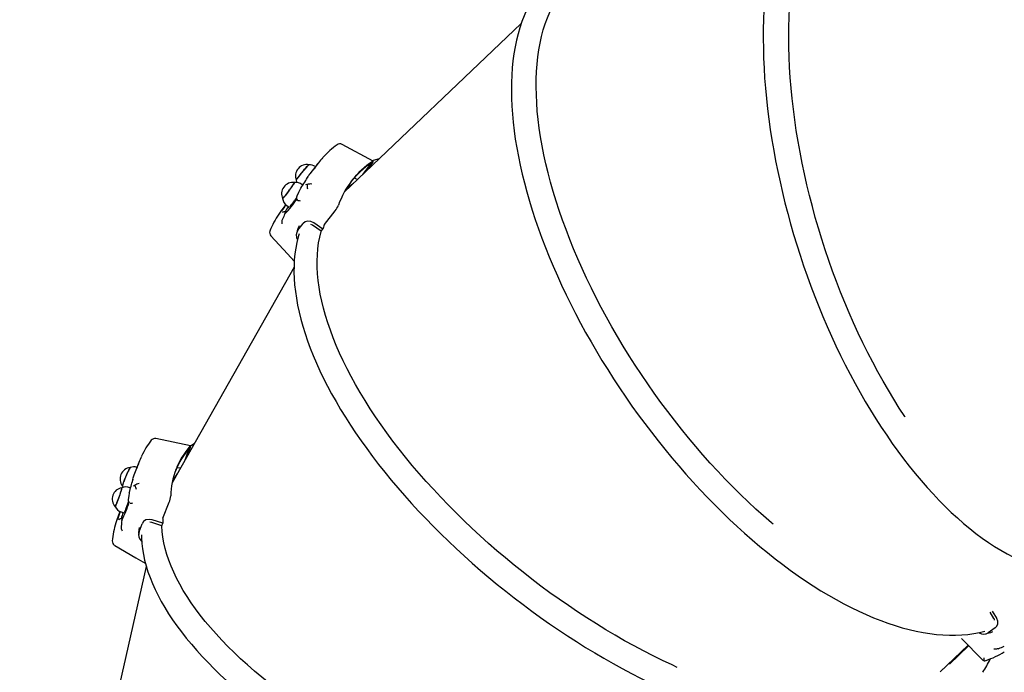
# Model space of a CAD drawing. Units: millimetres. Extents: x 5.3 to 21.6, y 4.7 to 19.2.
# Drawn here: x 9.4 to 10.4, y 13.1 to 13.8 of the extents above; entities that cross this region are included whole.
import ezdxf

# ---------------------------------------------------------------- set-up
doc = ezdxf.new("R2010")
doc.units = ezdxf.units.MM
doc.header["$LTSCALE"] = 120
doc.header["$PDSIZE"] = -1
doc.linetypes.add('SLD-Сплошная', pattern=[0])
doc.styles.get("Standard").update_dxf_attribs({"font": 'isocpeui.ttf'})
doc.dimstyles.new('ISO-25', dxfattribs={"dimtxt": 2.5, "dimasz": 2.5, "dimexe": 1.25, "dimexo": 0.625, "dimtad": 1, "dimtxsty": 'Standard', "dimcen": 2.5, "dimadec": 0, "dimazin": 0, "dimtfac": 1, "dimtmove": 0, "dimatfit": 3, "dimfxl": 1, "dimarcsym": 0})

# ---------------------------------------------------------------- blocks, each defined once
blk = doc.blocks.new('_D')
at = {"color": 0, "lineweight": -2, "transparency": 16777216}
for p, q in [((7.2055, 14.6133), (7.2055, 4.7411)), ((19.9923, 11.3852), (19.9923, 4.7411)), ((7.5655, 4.8611), (19.6323, 4.8611))]:
    blk.add_line(p, q, dxfattribs=at)
at = {"color": 0, "transparency": 16777216}
for points in [[(7.5655, 4.9211), (7.5655, 4.8011), (7.2055, 4.8611)], [(19.6323, 4.9211), (19.6323, 4.8011), (19.9923, 4.8611)]]:
    blk.add_solid(points, dxfattribs=at)
at = {"layer": 'Defpoints', "color": 0, "transparency": 16777216}
for p in [(7.2055, 14.6133), (19.9923, 11.3852), (19.9923, 4.8611)]:
    blk.add_point(p, dxfattribs=at)
at = {"color": 0, "transparency": 16777216, "insert": (13.5989, 5.3931), "char_height": 0.36, "attachment_point": 2}
blk.add_mtext('12,79м', dxfattribs=at)
blk = doc.blocks.new('_D_1')
at = {"color": 0, "lineweight": -2, "transparency": 16777216}
for p, q in [((9.2018, 16.8837), (5.7404, 16.8837)), ((5.8604, 6.4887), (5.8604, 16.5237)), ((14.0407, 6.1287), (5.7404, 6.1287))]:
    blk.add_line(p, q, dxfattribs=at)
at = {"color": 0, "transparency": 16777216}
for points in [[(5.8004, 16.5237), (5.9204, 16.5237), (5.8604, 16.8837)], [(5.8004, 6.4887), (5.9204, 6.4887), (5.8604, 6.1287)]]:
    blk.add_solid(points, dxfattribs=at)
at = {"layer": 'Defpoints', "color": 0, "transparency": 16777216}
for p in [(5.8604, 16.8837), (9.2018, 16.8837), (14.0407, 6.1287)]:
    blk.add_point(p, dxfattribs=at)
at = {"color": 0, "transparency": 16777216, "insert": (5.3284, 11.5062), "char_height": 0.36, "attachment_point": 2, "rotation": 90}
blk.add_mtext('10,75м', dxfattribs=at)
blk = doc.blocks.new('*D14')
at = {"color": 0, "lineweight": -2, "transparency": 16777216}
for p, q in [((9.1508, 14.3656), (9.1508, 18.7271)), ((18.4862, 11.3808), (18.4862, 18.7271)), ((9.5108, 18.6071), (18.1262, 18.6071))]:
    blk.add_line(p, q, dxfattribs=at)
at = {"color": 0, "transparency": 16777216}
for points in [[(9.5108, 18.6671), (9.5108, 18.5471), (9.1508, 18.6071)], [(18.1262, 18.6671), (18.1262, 18.5471), (18.4862, 18.6071)]]:
    blk.add_solid(points, dxfattribs=at)
at = {"layer": 'Defpoints', "color": 0, "transparency": 16777216}
for p in [(18.4862, 18.6071), (9.1508, 14.3656), (18.4862, 11.3808)]:
    blk.add_point(p, dxfattribs=at)
at = {"color": 0, "transparency": 16777216, "insert": (13.8185, 18.9231), "char_height": 0.36, "attachment_point": 5}
blk.add_mtext('9,34м', dxfattribs=at)
blk = doc.blocks.new('*D15')
at = {"color": 0, "lineweight": -2, "transparency": 16777216}
for p, q in [((9.6338, 15.0654), (21.6282, 15.0654)), ((21.5082, 8.4887), (21.5082, 14.7054)), ((14.0457, 8.1287), (21.6282, 8.1287))]:
    blk.add_line(p, q, dxfattribs=at)
at = {"color": 0, "transparency": 16777216}
for points in [[(21.4482, 14.7054), (21.5682, 14.7054), (21.5082, 15.0654)], [(21.4482, 8.4887), (21.5682, 8.4887), (21.5082, 8.1287)]]:
    blk.add_solid(points, dxfattribs=at)
at = {"layer": 'Defpoints', "color": 0, "transparency": 16777216}
for p in [(9.6338, 15.0654), (21.5082, 15.0654), (14.0457, 8.1287)]:
    blk.add_point(p, dxfattribs=at)
at = {"color": 0, "transparency": 16777216, "insert": (21.1922, 11.597), "char_height": 0.36, "attachment_point": 5, "rotation": 90}
blk.add_mtext('6,94м', dxfattribs=at)

msp = doc.modelspace()

# ---------------------------------------------------------------- linework, layer by layer
at = {"color": 7, "linetype": 'SLD-Сплошная', "lineweight": 25}
for p, q in [((9.9359, 13.8044), (9.7503, 13.6278)), ((9.7807, 13.6601), (9.7482, 13.6778)), ((9.7231, 13.6582), (9.7143, 13.6469)), ((9.7699, 13.6463), (9.7792, 13.6583)), ((9.7724, 13.6488), (9.7795, 13.6578)), ((9.7641, 13.6409), (9.7607, 13.6424)), ((9.7039, 13.6304), (9.7039, 13.6303)), ((9.7069, 13.635), (9.7063, 13.6355)), ((9.6892, 13.6147), (9.6863, 13.611)), ((9.6903, 13.6138), (9.6926, 13.612)), ((9.6857, 13.5993), (9.6853, 13.5985)), ((9.6881, 13.6049), (9.6888, 13.606)), ((9.6889, 13.6064), (9.6888, 13.6065)), ((9.7297, 13.5939), (9.7407, 13.6081)), ((9.7017, 13.5877), (9.7071, 13.5947)), ((9.7032, 13.5922), (9.7021, 13.5901)), ((9.7171, 13.5931), (9.7154, 13.5939)), ((9.7263, 13.5867), (9.7171, 13.5931)), ((9.728, 13.5888), (9.7183, 13.5955)), ((9.7263, 13.5867), (9.728, 13.5888)), ((9.6977, 13.549), (9.5699, 13.3231)), ((9.5891, 13.3618), (9.5529, 13.3694)), ((9.593, 13.3638), (9.5892, 13.3614)), ((9.583, 13.3461), (9.5882, 13.3596)), ((9.5847, 13.3492), (9.5886, 13.3592)), ((9.535, 13.3443), (9.5298, 13.3309)), ((9.5786, 13.3383), (9.5749, 13.3388)), ((9.5284, 13.3271), (9.5284, 13.327)), ((9.5249, 13.3128), (9.5248, 13.3127)), ((9.5263, 13.3176), (9.5255, 13.3179)), ((9.5257, 13.3018), (9.5259, 13.3016)), ((9.5602, 13.2858), (9.5668, 13.3027)), ((9.5151, 13.293), (9.5132, 13.2879)), ((9.5164, 13.2924), (9.5192, 13.2915)), ((9.5171, 13.2835), (9.5173, 13.2848)), ((9.5173, 13.2851), (9.5172, 13.2851)), ((9.5352, 13.2716), (9.5384, 13.2799)), ((9.5485, 13.2814), (9.5466, 13.2817)), ((9.5592, 13.278), (9.5485, 13.2814)), ((9.5602, 13.2806), (9.5489, 13.2841)), ((9.5592, 13.278), (9.5602, 13.2806)), ((9.5164, 13.2777), (9.5163, 13.2769)), ((9.5353, 13.2762), (9.5349, 13.2737)), ((9.5428, 13.2352), (9.4844, 12.9774)), ((10.4317, 13.1808), (10.4276, 13.1874)), ((10.4328, 13.1708), (10.4257, 13.1658)), ((10.4283, 13.1662), (10.4304, 13.1671)), ((10.3976, 13.1596), (10.42, 13.1369)), ((10.3751, 13.1248), (10.4045, 13.1527)), ((10.3755, 13.1251), (10.4045, 13.1526)), ((10.3851, 13.133), (10.4051, 13.152)), ((10.4359, 13.149), (10.4367, 13.1494))]:
    msp.add_line(p, q, dxfattribs=at)
at = {"color": 7, "linetype": 'SLD-Сплошная', "lineweight": 25, "flags": 128}
for points in [[(10.2646, 14.0066), (10.2617, 14.0044), (10.2571, 14.0003), (10.2526, 13.996), (10.2482, 13.9914), (10.2439, 13.9865), (10.2398, 13.9813), (10.2358, 13.9759), (10.232, 13.9702), (10.2283, 13.9642), (10.2248, 13.958), (10.2214, 13.9515), (10.2182, 13.9448), (10.2152, 13.9378), (10.2123, 13.9306), (10.2096, 13.9232), (10.207, 13.9155), (10.2046, 13.9077), (10.2024, 13.8996), (10.2004, 13.8913), (10.1986, 13.8828), (10.1969, 13.8741), (10.1954, 13.8653), (10.194, 13.8562), (10.1929, 13.847), (10.1919, 13.8377), (10.1911, 13.8281), (10.1905, 13.8184), (10.1901, 13.8086), (10.1898, 13.7987), (10.1898, 13.7886), (10.1899, 13.7784), (10.1901, 13.7681), (10.1906, 13.7577), (10.1912, 13.7472), (10.1921, 13.7366), (10.1931, 13.7259), (10.1942, 13.7151), (10.1956, 13.7043), (10.1971, 13.6934), (10.1988, 13.6825), (10.2007, 13.6715), (10.2027, 13.6605), (10.2049, 13.6495), (10.2073, 13.6385), (10.2098, 13.6274), (10.2125, 13.6164), (10.2154, 13.6054), (10.2184, 13.5943), (10.2216, 13.5834), (10.2249, 13.5724), (10.2284, 13.5615), (10.232, 13.5506), (10.2358, 13.5398), (10.2397, 13.5291), (10.2437, 13.5184), (10.2479, 13.5078), (10.2523, 13.4973), (10.2567, 13.487), (10.2613, 13.4767), (10.266, 13.4665), (10.2709, 13.4565), (10.2758, 13.4465), (10.2809, 13.4368), (10.286, 13.4271), (10.2913, 13.4176), (10.2967, 13.4083), (10.3022, 13.3992), (10.3078, 13.3902), (10.3134, 13.3814), (10.3192, 13.3728), (10.325, 13.3643), (10.3309, 13.3561), (10.3369, 13.3481), (10.3429, 13.3403), (10.3491, 13.3327), (10.3552, 13.3253), (10.3615, 13.3182), (10.3678, 13.3113), (10.3741, 13.3046), (10.3805, 13.2982), (10.3869, 13.292), (10.3933, 13.2861), (10.3998, 13.2804), (10.4063, 13.275), (10.4128, 13.2699), (10.4193, 13.2651), (10.4259, 13.2605), (10.4324, 13.2562), (10.439, 13.2522), (10.4455, 13.2485), (10.4521, 13.2451), (10.4586, 13.2419), (10.4651, 13.2391), (10.4715, 13.2366), (10.478, 13.2343), (10.4844, 13.2324), (10.4907, 13.2308), (10.4971, 13.2295), (10.5033, 13.2285), (10.5095, 13.2278), (10.5155, 13.2274)], [(10.3384, 13.3922), (10.3382, 13.3924), (10.3324, 13.4014), (10.3266, 13.4106), (10.3209, 13.42), (10.3154, 13.4296), (10.3099, 13.4393), (10.3046, 13.4493), (10.2994, 13.4594), (10.2943, 13.4696), (10.2893, 13.48), (10.2845, 13.4906), (10.2798, 13.5012), (10.2752, 13.512), (10.2708, 13.5229), (10.2666, 13.5339), (10.2624, 13.5449), (10.2585, 13.5561), (10.2547, 13.5673), (10.2511, 13.5785), (10.2476, 13.5898), (10.2443, 13.6012), (10.2412, 13.6126), (10.2383, 13.624), (10.2355, 13.6354), (10.2329, 13.6468), (10.2305, 13.6582), (10.2283, 13.6696), (10.2263, 13.6809), (10.2244, 13.6922), (10.2228, 13.7035), (10.2213, 13.7146), (10.22, 13.7258), (10.2189, 13.7368), (10.2181, 13.7477), (10.2174, 13.7586), (10.2169, 13.7693), (10.2166, 13.7799), (10.2165, 13.7904), (10.2166, 13.8008), (10.2169, 13.811), (10.2174, 13.821), (10.2181, 13.8309), (10.2189, 13.8407), (10.22, 13.8502), (10.2213, 13.8595), (10.2227, 13.8687), (10.2244, 13.8776), (10.2262, 13.8863), (10.2283, 13.8949), (10.2305, 13.9031), (10.2329, 13.9112), (10.2355, 13.919), (10.2382, 13.9265), (10.2412, 13.9338), (10.2443, 13.9408), (10.2476, 13.9476), (10.2511, 13.9541), (10.2547, 13.9603), (10.2585, 13.9662), (10.2624, 13.9719), (10.2665, 13.9772), (10.2708, 13.9822), (10.2752, 13.987), (10.2797, 13.9914), (10.2844, 13.9955), (10.2848, 13.9958)], [(9.9523, 13.8376), (9.9503, 13.8346), (9.9472, 13.8295), (9.9442, 13.8241), (9.9415, 13.8184), (9.9389, 13.8125), (9.9366, 13.8064), (9.9345, 13.8001), (9.9326, 13.7936), (9.931, 13.7869), (9.9295, 13.7799), (9.9283, 13.7728), (9.9273, 13.7655), (9.9265, 13.758), (9.926, 13.7503), (9.9257, 13.7425), (9.9256, 13.7344), (9.9257, 13.7263), (9.9261, 13.7179), (9.9267, 13.7095), (9.9275, 13.7009), (9.9285, 13.6921), (9.9297, 13.6833), (9.9312, 13.6743), (9.9329, 13.6652), (9.9348, 13.656), (9.9369, 13.6467), (9.9393, 13.6373), (9.9418, 13.6279), (9.9445, 13.6183), (9.9475, 13.6087), (9.9507, 13.599), (9.954, 13.5893), (9.9576, 13.5795), (9.9614, 13.5697), (9.9653, 13.5598), (9.9695, 13.55), (9.9738, 13.5401), (9.9783, 13.5301), (9.983, 13.5202), (9.9879, 13.5103), (9.9929, 13.5004), (9.9982, 13.4905), (10.0035, 13.4807), (10.0091, 13.4708), (10.0148, 13.461), (10.0206, 13.4513), (10.0266, 13.4416), (10.0328, 13.432), (10.0391, 13.4224), (10.0455, 13.4129), (10.052, 13.4035), (10.0587, 13.3942), (10.0655, 13.385), (10.0724, 13.3759), (10.0794, 13.3669), (10.0865, 13.3581), (10.0938, 13.3493), (10.1011, 13.3407), (10.1085, 13.3322), (10.116, 13.3239), (10.1235, 13.3157), (10.1312, 13.3077), (10.1388, 13.2998), (10.1466, 13.2921), (10.1544, 13.2846), (10.1623, 13.2772), (10.1702, 13.2701), (10.1781, 13.2631), (10.1861, 13.2563), (10.1941, 13.2498), (10.2021, 13.2434), (10.2101, 13.2373), (10.2181, 13.2313), (10.2262, 13.2256), (10.2342, 13.2201), (10.2422, 13.2149), (10.2502, 13.2098), (10.2582, 13.2051), (10.2661, 13.2005), (10.2741, 13.1962), (10.2819, 13.1922), (10.2898, 13.1884), (10.2976, 13.1848), (10.3053, 13.1815), (10.3129, 13.1785), (10.3205, 13.1758), (10.3281, 13.1733), (10.3355, 13.1711), (10.3429, 13.1691), (10.3501, 13.1674), (10.3573, 13.166), (10.3644, 13.1649), (10.3713, 13.1641), (10.3782, 13.1635), (10.3849, 13.1632), (10.3915, 13.1632), (10.398, 13.1635), (10.4043, 13.164), (10.4105, 13.1649), (10.4165, 13.166), (10.4222, 13.1673)], [(10.2, 13.2796), (10.1983, 13.2811), (10.1901, 13.2882), (10.182, 13.2955), (10.1739, 13.3031), (10.1658, 13.3108), (10.1578, 13.3188), (10.1499, 13.3269), (10.142, 13.3352), (10.1342, 13.3437), (10.1265, 13.3524), (10.1189, 13.3612), (10.1114, 13.3701), (10.104, 13.3792), (10.0967, 13.3885), (10.0895, 13.3978), (10.0824, 13.4073), (10.0755, 13.4169), (10.0687, 13.4266), (10.062, 13.4364), (10.0555, 13.4462), (10.0492, 13.4562), (10.043, 13.4662), (10.037, 13.4763), (10.0311, 13.4864), (10.0254, 13.4965), (10.0199, 13.5067), (10.0146, 13.517), (10.0095, 13.5272), (10.0045, 13.5374), (9.9998, 13.5477), (9.9953, 13.5579), (9.9909, 13.5681), (9.9868, 13.5782), (9.9829, 13.5884), (9.9792, 13.5984), (9.9757, 13.6085), (9.9725, 13.6184), (9.9695, 13.6283), (9.9667, 13.6381), (9.9641, 13.6478), (9.9618, 13.6574), (9.9597, 13.6669), (9.9579, 13.6763), (9.9562, 13.6856), (9.9549, 13.6947), (9.9537, 13.7037), (9.9528, 13.7125), (9.9522, 13.7212), (9.9518, 13.7297), (9.9516, 13.738), (9.9517, 13.7462), (9.952, 13.7541), (9.9526, 13.7619), (9.9534, 13.7695), (9.9545, 13.7769), (9.9558, 13.784), (9.9573, 13.791), (9.9591, 13.7977), (9.9611, 13.8042), (9.9634, 13.8104), (9.9659, 13.8164), (9.9686, 13.8222), (9.9715, 13.8277), (9.9747, 13.8329), (9.975, 13.8333)], [(9.7868, 13.6625), (9.7808, 13.6608), (9.78, 13.6605)], [(9.7, 13.6402), (9.7, 13.6402), (9.7002, 13.6406), (9.7006, 13.6412), (9.7012, 13.6421), (9.702, 13.6431), (9.7029, 13.6444), (9.704, 13.6457), (9.7051, 13.6472), (9.7064, 13.6487), (9.7076, 13.6502), (9.7088, 13.6516), (9.7099, 13.6529), (9.711, 13.654), (9.7118, 13.655)], [(9.7795, 13.6578), (9.7802, 13.6589), (9.7807, 13.6596), (9.7807, 13.6601), (9.7805, 13.6601), (9.78, 13.6599)], [(9.712, 13.6432), (9.712, 13.6432), (9.7119, 13.6431), (9.7117, 13.6428), (9.7117, 13.6426)], [(9.6857, 13.6209), (9.6857, 13.6209), (9.6859, 13.621), (9.6864, 13.6214), (9.687, 13.6221), (9.6877, 13.623), (9.6887, 13.6242), (9.6897, 13.6255), (9.6908, 13.6269), (9.692, 13.6285), (9.6931, 13.63), (9.6942, 13.6316), (9.6952, 13.633), (9.6962, 13.6344), (9.6969, 13.6355), (9.6975, 13.6365), (9.6979, 13.6372)], [(9.698, 13.6378), (9.6981, 13.6378), (9.698, 13.6375), (9.6977, 13.637), (9.6973, 13.6362), (9.6966, 13.6352), (9.6958, 13.634), (9.6948, 13.6326), (9.6938, 13.6311), (9.6927, 13.6296), (9.6915, 13.6281), (9.6904, 13.6266), (9.6893, 13.6251)], [(9.6979, 13.6372), (9.6982, 13.6376), (9.6982, 13.6378)], [(9.7037, 13.63), (9.7024, 13.6273), (9.7007, 13.6235)], [(9.6893, 13.6251), (9.6883, 13.6239), (9.6874, 13.6228), (9.6867, 13.622), (9.6862, 13.6213), (9.6858, 13.621), (9.6856, 13.621), (9.6856, 13.621)], [(9.7016, 13.6191), (9.7016, 13.619), (9.702, 13.6188)], [(9.6863, 13.611), (9.6845, 13.6087), (9.6818, 13.6047)], [(9.6853, 13.5985), (9.685, 13.5978), (9.6849, 13.5969)], [(9.6889, 13.6064), (9.6889, 13.6064), (9.6888, 13.6061), (9.6888, 13.606)], [(9.7021, 13.5901), (9.7011, 13.5872), (9.7005, 13.5853)], [(9.7183, 13.5955), (9.7152, 13.597), (9.712, 13.5973), (9.7092, 13.5965), (9.7071, 13.5947)], [(9.6734, 13.5819), (9.6909, 13.5629), (9.698, 13.5552)], [(9.703, 13.584), (9.7021, 13.5808), (9.7007, 13.575), (9.6995, 13.5691), (9.6986, 13.563), (9.698, 13.5568), (9.6977, 13.5504), (9.6976, 13.5439), (9.6978, 13.5372), (9.6983, 13.5304), (9.6991, 13.5235), (9.7001, 13.5164), (9.7014, 13.5093), (9.7029, 13.502), (9.7048, 13.4946), (9.7069, 13.4871), (9.7092, 13.4795), (9.7118, 13.4719), (9.7147, 13.4641), (9.7178, 13.4563), (9.7212, 13.4484), (9.7248, 13.4405), (9.7287, 13.4325), (9.7328, 13.4244), (9.7371, 13.4163), (9.7417, 13.4081), (9.7465, 13.4), (9.7516, 13.3918), (9.7568, 13.3835), (9.7623, 13.3753), (9.768, 13.3671), (9.774, 13.3588), (9.7801, 13.3506), (9.7864, 13.3423), (9.7929, 13.3341), (9.7996, 13.3259), (9.8065, 13.3177), (9.8136, 13.3096), (9.8209, 13.3014), (9.8283, 13.2934), (9.8359, 13.2854), (9.8437, 13.2774), (9.8516, 13.2695), (9.8596, 13.2617), (9.8678, 13.254), (9.8762, 13.2463), (9.8846, 13.2387), (9.8932, 13.2312), (9.9019, 13.2238), (9.9107, 13.2165), (9.9197, 13.2094), (9.9287, 13.2023), (9.9378, 13.1954), (9.947, 13.1885), (9.9562, 13.1818), (9.9656, 13.1753), (9.9749, 13.1689), (9.9844, 13.1626), (9.9939, 13.1565), (10.0034, 13.1505), (10.013, 13.1447), (10.0226, 13.139), (10.0322, 13.1336), (10.0418, 13.1282), (10.0515, 13.1231), (10.0611, 13.1182), (10.0707, 13.1134), (10.0803, 13.1088), (10.0899, 13.1044), (10.0994, 13.1002), (10.1089, 13.0962), (10.1184, 13.0924), (10.1278, 13.0888), (10.1372, 13.0854), (10.1465, 13.0822), (10.1557, 13.0792), (10.1648, 13.0764), (10.1739, 13.0739), (10.1828, 13.0716), (10.1917, 13.0695), (10.2004, 13.0676), (10.2091, 13.0659), (10.2176, 13.0645), (10.226, 13.0632), (10.2342, 13.0623), (10.2424, 13.0615), (10.2504, 13.061), (10.2582, 13.0607), (10.2659, 13.0606), (10.2734, 13.0608), (10.2807, 13.0612), (10.2879, 13.0618), (10.2949, 13.0627), (10.3017, 13.0638), (10.3083, 13.0652), (10.3148, 13.0667), (10.321, 13.0685), (10.327, 13.0706), (10.3328, 13.0728), (10.3383, 13.0753), (10.3437, 13.078), (10.3486, 13.0808)], [(10.0996, 13.1294), (10.0941, 13.132), (10.0842, 13.1367), (10.0742, 13.1416), (10.0643, 13.1467), (10.0544, 13.152), (10.0444, 13.1575), (10.0345, 13.1632), (10.0246, 13.169), (10.0147, 13.1751), (10.0049, 13.1813), (9.9951, 13.1877), (9.9854, 13.1942), (9.9757, 13.2009), (9.9661, 13.2078), (9.9566, 13.2148), (9.9471, 13.222), (9.9378, 13.2292), (9.9286, 13.2366), (9.9195, 13.2442), (9.9105, 13.2518), (9.9016, 13.2595), (9.8929, 13.2674), (9.8843, 13.2753), (9.8759, 13.2834), (9.8676, 13.2915), (9.8595, 13.2996), (9.8515, 13.3079), (9.8438, 13.3162), (9.8362, 13.3245), (9.8289, 13.3329), (9.8217, 13.3413), (9.8147, 13.3498), (9.808, 13.3583), (9.8014, 13.3668), (9.7951, 13.3752), (9.7891, 13.3837), (9.7832, 13.3922), (9.7776, 13.4007), (9.7723, 13.4091), (9.7672, 13.4176), (9.7623, 13.4259), (9.7577, 13.4343), (9.7534, 13.4425), (9.7493, 13.4508), (9.7455, 13.4589), (9.742, 13.467), (9.7387, 13.475), (9.7358, 13.4829), (9.7331, 13.4907), (9.7307, 13.4984), (9.7286, 13.506), (9.7268, 13.5135), (9.7252, 13.5208), (9.724, 13.5281), (9.723, 13.5352), (9.7224, 13.5421), (9.722, 13.5489), (9.7219, 13.5556), (9.7222, 13.5621), (9.7227, 13.5684), (9.7235, 13.5746), (9.7246, 13.5806), (9.726, 13.5864), (9.7261, 13.5869)], [(9.5886, 13.3592), (9.589, 13.3604), (9.5892, 13.3612), (9.5892, 13.3617), (9.5889, 13.3617), (9.5885, 13.3614)], [(9.5178, 13.3196), (9.5178, 13.3197), (9.5178, 13.3201), (9.5181, 13.3209), (9.5184, 13.3219), (9.5188, 13.3232), (9.5194, 13.3246), (9.52, 13.3263), (9.5207, 13.328), (9.5215, 13.3298), (9.5222, 13.3316), (9.523, 13.3333), (9.5237, 13.3348), (9.5243, 13.3362), (9.5248, 13.3373)], [(9.5177, 13.3198), (9.5179, 13.3194), (9.5186, 13.3182)], [(9.5287, 13.3269), (9.5287, 13.3269), (9.5287, 13.3268), (9.5286, 13.3264), (9.5285, 13.3259)], [(9.51, 13.2979), (9.51, 13.2979), (9.5102, 13.2981), (9.5105, 13.2987), (9.5109, 13.2996), (9.5114, 13.3007), (9.512, 13.3021), (9.5126, 13.3037), (9.5132, 13.3054), (9.5139, 13.3072), (9.5145, 13.309), (9.5152, 13.3108), (9.5157, 13.3125), (9.5162, 13.314), (9.5166, 13.3153), (9.5169, 13.3164), (9.517, 13.3171)], [(9.5169, 13.3177), (9.517, 13.3177), (9.517, 13.3175), (9.5169, 13.3169), (9.5167, 13.3161), (9.5164, 13.3149), (9.5159, 13.3136), (9.5154, 13.312), (9.5149, 13.3103), (9.5142, 13.3085), (9.5136, 13.3067), (9.5129, 13.3049), (9.5123, 13.3032)], [(9.517, 13.3171), (9.5171, 13.3176), (9.5171, 13.3177)], [(9.5247, 13.3123), (9.5243, 13.3094), (9.5239, 13.3054)], [(9.5123, 13.3032), (9.5117, 13.3017), (9.5112, 13.3004), (9.5107, 13.2994), (9.5103, 13.2986), (9.5101, 13.2981), (9.5099, 13.298), (9.5099, 13.298)], [(9.526, 13.3016), (9.5261, 13.3015), (9.5265, 13.3015)], [(9.5132, 13.2879), (9.5122, 13.2852), (9.5109, 13.2812)], [(9.5173, 13.2851), (9.5173, 13.2851), (9.5173, 13.2848), (9.5173, 13.2848)], [(9.5489, 13.2841), (9.5456, 13.2846), (9.5424, 13.284), (9.54, 13.2823), (9.5384, 13.2799)], [(10.0463, 12.954), (10.0448, 12.9542), (10.034, 12.956), (10.0231, 12.9579), (10.0121, 12.9599), (10.0011, 12.9622), (9.99, 12.9647), (9.9789, 12.9673), (9.9678, 12.9701), (9.9566, 12.9731), (9.9454, 12.9762), (9.9342, 12.9795), (9.923, 12.983), (9.9118, 12.9867), (9.9006, 12.9905), (9.8895, 12.9944), (9.8784, 12.9986), (9.8673, 13.0028), (9.8564, 13.0072), (9.8454, 13.0118), (9.8346, 13.0165), (9.8239, 13.0213), (9.8132, 13.0262), (9.8027, 13.0313), (9.7923, 13.0365), (9.782, 13.0418), (9.7719, 13.0472), (9.7619, 13.0528), (9.752, 13.0584), (9.7423, 13.0641), (9.7328, 13.0699), (9.7235, 13.0758), (9.7143, 13.0818), (9.7054, 13.0879), (9.6966, 13.094), (9.6881, 13.1002), (9.6798, 13.1065), (9.6717, 13.1128), (9.6638, 13.1192), (9.6562, 13.1256), (9.6488, 13.132), (9.6417, 13.1385), (9.6348, 13.145), (9.6282, 13.1515), (9.6219, 13.1581), (9.6159, 13.1646), (9.6101, 13.1712), (9.6046, 13.1777), (9.5994, 13.1842), (9.5945, 13.1908), (9.5899, 13.1973), (9.5856, 13.2038), (9.5816, 13.2102), (9.578, 13.2166), (9.5746, 13.223), (9.5716, 13.2293), (9.5689, 13.2356), (9.5665, 13.2418), (9.5644, 13.248), (9.5626, 13.2541), (9.5612, 13.2601), (9.5601, 13.266), (9.5594, 13.2719), (9.559, 13.2776), (9.5589, 13.2781)], [(9.5163, 13.2769), (9.5163, 13.2761), (9.5164, 13.2752)], [(9.5348, 13.2737), (9.5347, 13.2707), (9.5348, 13.2688)], [(9.5376, 13.2683), (9.5376, 13.2652), (9.538, 13.2595), (9.5387, 13.2536), (9.5397, 13.2478), (9.541, 13.2418), (9.5426, 13.2358), (9.5445, 13.2297), (9.5467, 13.2236), (9.5493, 13.2174), (9.5521, 13.2111), (9.5551, 13.2048), (9.5585, 13.1985), (9.5622, 13.1922), (9.5662, 13.1858), (9.5704, 13.1794), (9.5749, 13.173), (9.5797, 13.1666), (9.5847, 13.1602), (9.5901, 13.1537), (9.5956, 13.1473), (9.6015, 13.1409), (9.6075, 13.1345), (9.6139, 13.1281), (9.6204, 13.1218), (9.6272, 13.1155), (9.6343, 13.1092), (9.6415, 13.1029), (9.649, 13.0967), (9.6567, 13.0905), (9.6646, 13.0844), (9.6727, 13.0783), (9.681, 13.0723), (9.6894, 13.0663), (9.6981, 13.0604), (9.7069, 13.0546), (9.7159, 13.0488), (9.7251, 13.0432), (9.7344, 13.0376), (9.7439, 13.0321), (9.7535, 13.0267), (9.7633, 13.0214), (9.7731, 13.0162), (9.7831, 13.0111), (9.7932, 13.0061), (9.8034, 13.0012), (9.8137, 12.9964), (9.8241, 12.9918), (9.8346, 12.9872), (9.8452, 12.9828), (9.8558, 12.9785), (9.8665, 12.9744), (9.8772, 12.9704), (9.8879, 12.9665), (9.8987, 12.9627), (9.9095, 12.9592), (9.9204, 12.9557), (9.9312, 12.9524), (9.9421, 12.9493), (9.9529, 12.9463), (9.9637, 12.9434), (9.9745, 12.9407), (9.9853, 12.9382), (9.996, 12.9359), (10.0067, 12.9337), (10.0173, 12.9316), (10.0279, 12.9298), (10.0383, 12.9281), (10.0487, 12.9265), (10.0591, 12.9252), (10.0693, 12.924), (10.0794, 12.923), (10.0894, 12.9222), (10.0993, 12.9215), (10.1091, 12.921), (10.1187, 12.9207), (10.1282, 12.9206), (10.1375, 12.9206), (10.1467, 12.9209), (10.1558, 12.9213), (10.1646, 12.9218), (10.1733, 12.9226), (10.1818, 12.9235), (10.1902, 12.9247), (10.1983, 12.9259), (10.2062, 12.9274), (10.214, 12.9291), (10.2215, 12.9309), (10.2288, 12.9329), (10.2359, 12.935), (10.2427, 12.9374), (10.2493, 12.9399), (10.2557, 12.9426), (10.2618, 12.9454), (10.2677, 12.9484), (10.2733, 12.9516), (10.2787, 12.9549), (10.2838, 12.9584), (10.2886, 12.9621), (10.2932, 12.9659), (10.2974, 12.9698), (10.3011, 12.9736)], [(9.5096, 13.2573), (9.5319, 13.2442), (9.5415, 13.2386)], [(10.4342, 13.1818), (10.4312, 13.1867), (10.43, 13.1885)], [(10.4324, 13.179), (10.4321, 13.1801), (10.4317, 13.1808)], [(10.4328, 13.1708), (10.4346, 13.1727), (10.4356, 13.1751), (10.4356, 13.1779), (10.4347, 13.1809), (10.4342, 13.1818)], [(10.4233, 13.1647), (10.425, 13.1652), (10.4283, 13.1661)], [(10.4359, 13.149), (10.4351, 13.1488), (10.4343, 13.1487)], [(10.4212, 13.1362), (10.4204, 13.1366), (10.4201, 13.1369)]]:
    msp.add_lwpolyline(points, dxfattribs=at)
at = {"color": 7, "linetype": 'SLD-Сплошная', "lineweight": 25}
for centre, radius, start, end in [((9.804, 13.5951), 0.1026, 126.6315, 137.5928), ((9.7458, 13.6734), 0.005, 61.4549, 126.7525), ((9.7995, 13.5986), 0.0969, 137.5101, 146.3574), ((9.7112, 13.6446), 0.012, 79.5064, 201.515), ((9.7796, 13.5883), 0.0951, 134.2296, 143.4903), ((9.7159, 13.652), 0.00502, 120.2116, 144.166), ((9.714, 13.6453), 0.0111, 55.7352, 94.2704), ((9.8297, 13.5842), 0.0905, 123.272, 160.8375), ((9.829, 13.5809), 0.0921, 122.7876, 141.0164), ((9.7211, 13.6289), 0.024, 138.4655, 151.7079), ((9.7077, 13.641), 0.00771, 184.7212, 205.2263), ((9.5133, 13.7598), 0.2304, 325.837, 329.5226), ((9.7142, 13.6418), 0.003, 144.5224, 176.4253), ((9.7907, 13.5874), 0.0968, 142.0551, 144.5229), ((9.6966, 13.6259), 0.012, 82.5946, 204.6031), ((9.6994, 13.6268), 0.011, 51.5833, 96.7758), ((9.7064, 13.6287), 0.003, 146.2924, 153.463), ((9.7109, 13.6332), 0.00236, 75.4859, 118.3115), ((9.715, 13.6283), 0.00794, 81.0028, 115.9106), ((9.73, 13.6344), 0.0186, 176.5485, 189.8029), ((9.8143, 13.5618), 0.0922, 128.6203, 133.4495), ((9.8152, 13.5623), 0.0928, 126.51, 133.3212), ((9.6965, 13.6229), 0.0111, 189.8959, 235.5846), ((9.5911, 13.6959), 0.1331, 316.8325, 325.4924), ((9.5124, 13.7614), 0.2344, 322.108, 323.3173), ((9.7044, 13.6219), 0.00406, 157.4821, 224.1937), ((9.7043, 13.6295), 0.0108, 258.2215, 268.8535), ((9.7577, 13.5634), 0.0854, 143.2093, 148.8929), ((9.7177, 13.5924), 0.0328, 141.9918, 154.0891), ((9.6475, 13.6548), 0.0623, 317.2583, 323.1645), ((9.7205, 13.6241), 0.0258, 321.6458, 336.6662), ((9.7622, 13.5505), 0.097, 146.1642, 157.7477), ((9.6871, 13.604), 0.003, 55.4937, 126.4534), ((9.7809, 13.5601), 0.103, 154.2429, 157.6335), ((9.6961, 13.5962), 0.0112, 176.328, 189.7671), ((9.8282, 13.5615), 0.1039, 162.1371, 164.7385), ((9.7314, 13.5925), 0.0022, 140.8247, 158.0123), ((9.6771, 13.5853), 0.005, 157.357, 222.6546), ((9.709, 13.5825), 0.00894, 144.5065, 211.293), ((9.625, 13.3092), 0.0967, 142.8878, 154.393), ((9.5519, 13.3645), 0.005, 78.1359, 142.9704), ((9.6519, 13.3069), 0.0836, 139.3365, 178.435), ((9.6182, 13.3122), 0.0892, 154.4497, 163.1753), ((9.6523, 13.3035), 0.0852, 138.8447, 157.7369), ((9.5272, 13.3271), 0.012, 96.4007, 218.4075), ((9.6064, 13.2943), 0.0922, 150.9806, 160.4074), ((9.529, 13.336), 0.00436, 135.7623, 161.6355), ((9.5297, 13.3286), 0.0111, 72.5865, 111.134), ((9.6129, 13.2987), 0.0892, 158.8862, 161.4579), ((9.6443, 13.2815), 0.0859, 143.1317, 149.3624), ((9.5426, 13.3146), 0.0254, 155.4375, 168.4061), ((9.3207, 13.3765), 0.2139, 342.6512, 346.3888), ((9.5312, 13.326), 0.003, 161.4573, 194.4861), ((9.531, 13.3179), 0.00244, 94.1477, 136.8983), ((9.5361, 13.3146), 0.00773, 97.113, 132.7841), ((9.5494, 13.3248), 0.0191, 193.5922, 206.4669), ((9.6436, 13.2808), 0.0853, 145.3098, 149.4521), ((9.519, 13.3059), 0.012, 99.364, 221.3708), ((9.5214, 13.3076), 0.011, 68.322, 113.7833), ((9.5277, 13.3118), 0.003, 163.1566, 170.7616), ((9.5435, 13.3119), 0.025, 338.3512, 353.7261), ((9.3929, 13.3447), 0.1384, 333.7699, 342.33), ((9.3, 13.3838), 0.2382, 338.9385, 340.2848), ((9.5278, 13.3052), 0.00399, 176.3534, 231.0138), ((9.5252, 13.3133), 0.0119, 276.3332, 286.1143), ((9.5198, 13.303), 0.011, 206.4242, 252.432), ((9.5926, 13.2646), 0.0823, 159.8569, 165.8944), ((9.5489, 13.2798), 0.0328, 158.5862, 170.4716), ((9.4596, 13.3211), 0.0668, 334.2623, 339.9114), ((9.5972, 13.2544), 0.0904, 162.9403, 175.1872), ((9.5163, 13.2823), 0.003, 72.4204, 144.4224), ((9.6116, 13.2695), 0.0955, 171.5725, 175.0886), ((9.5622, 13.2849), 0.00213, 157.4546, 175.1496), ((9.6574, 13.2847), 0.0973, 179.7442, 182.4245), ((9.5276, 13.2779), 0.0115, 193.3797, 206.4298), ((9.5438, 13.2687), 0.00906, 161.3024, 228.7381), ((9.5121, 13.2616), 0.005, 174.8011, 239.6356), ((10.4209, 13.1731), 0.00875, 237.0072, 303.2062), ((10.3907, 13.2308), 0.0996, 289.2741, 301.3361), ((10.4341, 13.1597), 0.0109, 257.171, 270.9251), ((10.3995, 13.252), 0.1092, 289.9164, 293.2072), ((10.3486, 13.1734), 0.0865, 325.5225, 336.0405), ((10.4375, 13.139), 0.0166, 178.4726, 189.8221), ((10.4206, 13.145), 0.00883, 274.0532, 299.9264)]:
    msp.add_arc(centre, radius, start, end, dxfattribs=at)
at = {"color": 251, "linetype": 'SLD-Сплошная', "true_color": 0x636466}
msp.add_arc((10.6501, 12.7299), 2.7323, 167.143, 277.3816, dxfattribs=at)

# ---------------------------------------------------------------- dimensions: what is measured, and where the dimension line sits
dim = msp.add_linear_dim(base=(18.4862, 18.6071), p1=(9.1508, 14.3656), p2=(18.4862, 11.3808), dimstyle='ISO-25', override={"dimtxt": 0.36, "dimasz": 0.36, "dimexe": 0.12, "dimexo": 0, "dimgap": 0.1, "dimzin": 1, "dimpost": 'м', "dimtdec": 3, "dimtzin": 1})
dim.commit()
dim.dimension.update_dxf_attribs({"geometry": '*D14', "text_midpoint": (13.8185, 18.9231)})
at = {"color": 251, "true_color": 0x636466}
dim = msp.add_linear_dim(base=(5.86042, 16.88367), p1=(14.04073, 6.12872), p2=(9.2018, 16.88367), angle=90, dimstyle='ISO-25', override={"dimtxt": 0.36, "dimasz": 0.36, "dimexe": 0.12, "dimexo": 0, "dimgap": 0.1, "dimzin": 1, "dimpost": 'м', "dimtdec": 3, "dimtzin": 1}, dxfattribs=at)
dim.commit()
dim.dimension.update_dxf_attribs({"geometry": '_D_1', "text_midpoint": (5.86042, 11.50619), "dimtype": 160})
dim = msp.add_linear_dim(base=(21.5082, 15.0654), p1=(14.0457, 8.1287), p2=(9.6338, 15.0654), angle=90, dimstyle='ISO-25', override={"dimtxt": 0.36, "dimasz": 0.36, "dimexe": 0.12, "dimexo": 0, "dimgap": 0.1, "dimzin": 1, "dimpost": 'м', "dimtdec": 3, "dimtzin": 1})
dim.commit()
dim.dimension.update_dxf_attribs({"geometry": '*D15', "text_midpoint": (21.1922, 11.597)})
dim = msp.add_linear_dim(base=(19.9923, 4.8611), p1=(7.2055, 14.6133), p2=(19.9923, 11.3852), dimstyle='ISO-25', override={"dimtxt": 0.36, "dimasz": 0.36, "dimexe": 0.12, "dimexo": 0, "dimgap": 0.1, "dimzin": 1, "dimpost": 'м', "dimtdec": 3, "dimtzin": 1}, dxfattribs=at)
dim.commit()
dim.dimension.update_dxf_attribs({"geometry": '_D', "text_midpoint": (13.5989, 4.8611), "dimtype": 160})

doc.saveas('drawing.dxf')
